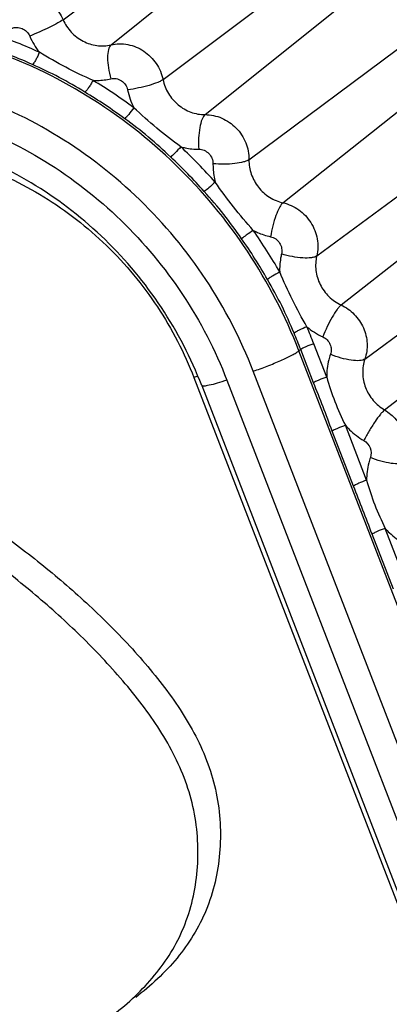
# Model space of a CAD drawing. Units: inches. Extents: x 0 to 160, y 0 to 100.
# Drawn here: x 39 to 39, y 11 to 11 of the extents above; entities that cross this region are included whole.
import ezdxf

# ---------------------------------------------------------------- set-up
doc = ezdxf.new("R2010")
doc.units = ezdxf.units.IN
doc.header["$MEASUREMENT"] = 0
doc.layers.add('1', color=7, linetype='Continuous')

msp = doc.modelspace()

# ---------------------------------------------------------------- linework, layer by layer
at = {"layer": '1', "linetype": 'Continuous'}
for p, q in [((38.95119955756911, 10.87745328994399), (39.10250314896314, 10.99246887419642)), ((38.96816907064442, 10.86853148078691), (39.11435046319514, 10.98624008753879)), ((38.98655423988805, 10.85622821045192), (39.1381570582231, 10.97030882411738)), ((39.00142643328547, 10.84384169671986), (39.14854012270337, 10.96166114402305)), ((39.01696690302617, 10.82788952538132), (39.16866317213646, 10.94100499026328)), ((39.02900961419948, 10.81264809886554), (39.17707082549043, 10.93036414461741)), ((39.04094032243995, 10.7938323567075), (39.19251966556169, 10.90600000917649)), ((39.04956068510512, 10.77648635741272), (39.19853799648683, 10.89388985000707)), ((39.05798067830131, 10.75735501344818), (39.20944088051476, 10.86911704797942)), ((39.0649573427778, 10.73931987548323), (39.21431165882916, 10.85652576467211)), ((39.04447167470755, 10.75097271882962), (39.03991329805797, 10.7627685627792)), ((39.03529238321482, 10.76071362004288), (39.0346639198566, 10.76023697538923)), ((39.29967062788421, 10.07447140275119), (39.0346639198566, 10.76023697538923)), ((39.03985075986441, 10.74891777609329), (39.03529238321482, 10.76071362004288)), ((39.28349742593912, 10.06727910316815), (39.01849071791605, 10.75304467580619)), ((38.99751336485281, 10.75078448638553), (39.26252007287678, 10.06501891374748)), ((39.00026911163206, 10.74795793325913), (39.26527581965604, 10.06219236062108)), ((39.00915019440401, 10.74986768180199), (39.27415690242799, 10.06410210916485)), ((39.05858650266384, 10.71444736764508), (39.05107628798635, 10.73388176878299)), ((39.05396558782161, 10.71239242490876), (39.04645537306135, 10.73182682625949)), ((39.07269182024686, 10.67794662673506), (39.06517802396286, 10.69739029610511)), ((39.06807090540372, 10.67589168399965), (39.06055710934527, 10.69533535278671))]:
    msp.add_line(p, q, dxfattribs=at)
for centre, radius, start, end in [((38.86905578095104, 10.70298169358986), 0.178864420090549, 65.65186499344824, 71.0815141627529), ((38.96394363584079, 10.88248792836177), 0.02685252184251936, 203.7996851734746, 218.0499675864276), ((38.86824738722282, 10.70226084736962), 0.1748732248661397, 65.65186504978753, 71.08151430548047), ((38.86607468882141, 10.69734139366093), 0.1852533592322812, 53.52846141107071, 58.89102790749202), ((38.99966175466, 10.85787696670351), 0.02616241141732252, 191.70110311832, 206.2312755466788), ((38.86533281552659, 10.69674640090099), 0.1811196048228325, 53.52846144704358, 58.89102805004156), ((38.86376711928244, 10.69453196241258), 0.1888938397283442, 41.60378056426823, 46.89825527772955), ((38.86307673130125, 10.69399965118075), 0.1846788616692891, 41.60378066836198, 46.89825538073465), ((38.86361670843564, 10.69435856710945), 0.1891196764881867, 29.73288526833164, 35.02314548812602), ((38.86292968580585, 10.69383013108174), 0.1848996481968482, 29.73288536079518, 35.02314557953275), ((38.86606684973106, 10.69558490184201), 0.1863765862204702, 21.12922558088828, 23.11138191591405), ((39.05418386491567, 10.78895865313345), 0.0262215943070863, 230.445130302011, 244.924658755904), ((38.86532513467557, 10.69502909134528), 0.1822177897086592, 21.12922562782279, 23.11138196333092), ((39.02418592249035, 10.67238834139673), 0.08280930430708562, 107.8496043520968, 108.7897382791808), ((39.13916005079375, 10.77774240466417), 0.09839971872834527, 195.7863159111312, 206.470657725782), ((39.15325562966757, 10.74122908330239), 0.09838446981889645, 195.7961071233931, 206.4608665125811)]:
    msp.add_arc(centre, radius, start, end, dxfattribs=at)
for points, knots in [([(37.83660503468366, 10.9539943101133), (37.86401848052594, 10.95520640249171), (37.91904379486061, 10.95593847219217), (37.9878133962626, 10.95341176422764), (38.04285534328631, 10.94978747773141), (38.09790754540029, 10.94519837834989), (38.16665522588812, 10.93766617873163), (38.24894749793168, 10.92589827953881), (38.33102080826632, 10.91149725045554), (38.41280951224292, 10.89460106080216), (38.49419875851856, 10.8750766093851), (38.56153900303036, 10.85642848613745), (38.61507580693126, 10.83997572028667), (38.66847568891228, 10.82245129414488), (38.72140078456198, 10.80316138029477), (38.77347966888431, 10.78148435851082), (38.81208333186498, 10.76385311551505), (38.85008908199472, 10.74472482245957), (38.88112181275812, 10.72741402851872), (38.90527971716767, 10.71236675940119), (38.92297838236448, 10.70039751239321), (38.94017950057753, 10.68766568036128), (38.95669093379422, 10.67390852540913), (38.96964977163282, 10.66139898590856), (38.97942309410485, 10.65067286394398), (38.98869424988027, 10.63945238330209), (38.99679450878614, 10.62731930448328), (39.00267439603033, 10.61413355239685), (39.00563808501795, 10.60378389416084), (39.00699789734483, 10.59311774600675), (39.00680848895138, 10.57906138672362), (39.00369079421546, 10.5653769590742), (38.99750384179754, 10.55329796424368), (38.98968114741149, 10.54240902569992), (38.98223376149838, 10.53549900935715), (38.97689612314809, 10.53139076756608)], [0, 0, 0, 0, 0.0613794367, 0.1230164899, 0.1538835016, 0.1847609209, 0.2465810509, 0.3085492973, 0.3706767229, 0.4329414725, 0.4953318037, 0.5578632354, 0.5892029174, 0.620605116, 0.6835746608, 0.7151387542000001, 0.7467663640000001, 0.7784829339, 0.8102912825, 0.8262092939, 0.8421326620999999, 0.8580715657, 0.8740595898000001, 0.8901725439, 0.8983153537, 0.906504531, 0.9227317352, 0.930733832, 0.9387150135, 0.946723487, 0.9546906481, 0.9700993719, 0.977533909, 0.9849335775, 1, 1, 1, 1]), ([(38.96895190488851, 10.52527630924735), (38.97428954335248, 10.52938455094838), (38.98173692946659, 10.53629456713745), (38.98955962420735, 10.54718350547202), (38.99574657702181, 10.55926250006971), (38.99886427219974, 10.57294692758998), (38.99905368099883, 10.58700328684583), (38.99769386898663, 10.59766943505085), (38.99473018032097, 10.6080190933969), (38.98885029340784, 10.62120484564522), (38.98075003470751, 10.63333792461773), (38.97147887904941, 10.6445584053815), (38.96170555664014, 10.65528452745613), (38.9487467188643, 10.66779406708949), (38.93223528569581, 10.68155122217624), (38.91503416750641, 10.69428305431003), (38.89733550232143, 10.70625230140442), (38.87317759791551, 10.72129957062563), (38.84214486713665, 10.73861036466835), (38.80413911696689, 10.75773865781841), (38.76553545394347, 10.77536990090513), (38.71345656955384, 10.79704692279094), (38.66053147382502, 10.81633683672382), (38.60713159176214, 10.83386126292837), (38.55359478777757, 10.85031402884189), (38.48625454315572, 10.86896215215685), (38.40486529674638, 10.88848660364485), (38.32307659263608, 10.90538279335371), (38.24100328216412, 10.91978382248337), (38.15871100998322, 10.93155172171984), (38.08996332937625, 10.93908392136174), (38.03491112716767, 10.94367302076327), (37.97986918004938, 10.94729730727497), (37.91109957853371, 10.94982401525132), (37.85607426410081, 10.94909194554995), (37.82866081821123, 10.94787985316881)], [0, 0, 0, 0, 0.0150664226, 0.0224660911, 0.0299006282, 0.04530935179999999, 0.0532765129, 0.0612849864, 0.069266168, 0.07726826469999999, 0.0934954689, 0.1016846462, 0.109827456, 0.1259404101, 0.1419284343, 0.1578673379, 0.173790706, 0.1897087175, 0.221517066, 0.253233636, 0.2848612458, 0.3164253392, 0.379394884, 0.4107970826, 0.4421367646, 0.5046681961999999, 0.5670585274000001, 0.6293232771, 0.6914507027, 0.7534189491, 0.8152390790999999, 0.8461164984, 0.8769835101000001, 0.9386205633, 1, 1, 1, 1]), ([(38.93172985641615, 10.88589873223529), (38.93346234507737, 10.8866290504445), (38.93636234291591, 10.88717063375927), (38.94017267539186, 10.88671471425889), (38.94392090134863, 10.88550032601844), (38.94809965788011, 10.88263686873117), (38.95039760062048, 10.87927532837304), (38.95119955756911, 10.87745328994399)], [0, 0, 0, 0, 0.2414326632, 0.3651278147, 0.4905723617, 0.7443661413, 1, 1, 1, 1]), ([(38.95119955756911, 10.87745328994399), (38.95062910695526, 10.87701965376684), (38.94906482742738, 10.87611377551522), (38.94632179123857, 10.87469515792029), (38.94297948485712, 10.8731486842432), (38.94058782814375, 10.87213580522777), (38.93937460183736, 10.8716518544795)], [0, 0, 0, 0, 0.1629631167, 0.4093809948, 0.7029400852, 1, 1, 1, 1]), ([(38.95119955756911, 10.87745328994399), (38.95190700972273, 10.87584596549161), (38.95387554794308, 10.87285478404621), (38.95808906662444, 10.86961703296012), (38.96306604895528, 10.86798802196765), (38.9665417909988, 10.86814306912922), (38.96816907064442, 10.86853148078691)], [0, 0, 0, 0, 0.2548216385, 0.5084108288, 0.7572415292, 1, 1, 1, 1]), ([(38.93307204257292, 10.87438573827851), (38.93363286801434, 10.87462215023126), (38.93488697095529, 10.8748576973455), (38.93676004228985, 10.8744341519957), (38.93837042910911, 10.87333027288125), (38.93911499941953, 10.87224166866483), (38.93937460183736, 10.8716518544795)], [0, 0, 0, 0, 0.2417251762, 0.4899605125, 0.7440562012, 1, 1, 1, 1]), ([(39.0346639198566, 10.76023697538923), (39.02989351069175, 10.77258150205463), (39.01759661636027, 10.79632899263262), (38.99204158850227, 10.82709638599565), (38.96064243862077, 10.85159609801096), (38.93668500461683, 10.86296747169192), (38.92432863575016, 10.86719942579086)], [0, 0, 0, 0, 0.2508316318, 0.5022260665999999, 0.7524514584, 1, 1, 1, 1]), ([(38.96816907073446, 10.86853148081056), (38.96795591671128, 10.86835984430647), (38.96757634475819, 10.86783761690887), (38.96704431351066, 10.86634009365272), (38.96685341299838, 10.86379093381376), (38.96716342880211, 10.86030962597189), (38.96771984925056, 10.85782342870036), (38.96809154257301, 10.85655377454688)], [0, 0, 0, 0, 0.0664515725, 0.1521575971, 0.3838993748, 0.6787644537, 1, 1, 1, 1]), ([(38.96816907064442, 10.86853148078691), (38.97009329142804, 10.86899076864094), (38.97424935537276, 10.86905216591614), (38.98000085717615, 10.86663006933006), (38.98447098119925, 10.86216744786972), (38.98613662060109, 10.85824901901898), (38.98655423988805, 10.85622821045192)], [0, 0, 0, 0, 0.2428159856, 0.4925811926, 0.7467221407, 1, 1, 1, 1]), ([(38.94279798465197, 10.86593741813314), (38.94261833835719, 10.86546546471956), (38.94222662008508, 10.86454729880981), (38.94159058656953, 10.8632884069718), (38.94097654995915, 10.86229486743989), (38.94055589348284, 10.86174735412507), (38.94034410207371, 10.86158036432582)], [0, 0, 0, 0, 0.3011527147, 0.5950463598, 0.839159287, 1, 1, 1, 1]), ([(38.96178906152602, 10.85595276136493), (38.95854177079821, 10.85741085036963), (38.9520836367343, 10.86050648453485), (38.94587203360845, 10.86407114592814), (38.94279798465197, 10.86593741813314)], [0, 0, 0, 0, 0.4974433828, 1, 1, 1, 1]), ([(38.95891141182949, 10.85181850531055), (38.95592282797463, 10.85362137566855), (38.9499167310538, 10.85723053772355), (38.94353954522705, 10.86013453186544), (38.94034410207371, 10.86158036432582)], [0, 0, 0, 0, 0.4987816763, 1, 1, 1, 1]), ([(38.96178906152602, 10.85595276136493), (38.96155106618755, 10.85550894638138), (38.96105169548684, 10.85464394577841), (38.96028468072257, 10.85345607375504), (38.95958063853834, 10.85251038661747), (38.95912619490775, 10.85198694685707), (38.95891141182949, 10.85181850531055)], [0, 0, 0, 0, 0.2988812555, 0.5926165186, 0.8380043983, 1, 1, 1, 1]), ([(38.96178906168336, 10.85595276126671), (38.96232106015998, 10.85593050501913), (38.96443564407366, 10.855913342192), (38.96655310411245, 10.85618656818835), (38.96809154257301, 10.85655377454688)], [0, 0, 0, 0, 0.2518608445, 1, 1, 1, 1]), ([(38.96809154257301, 10.85655377454688), (38.96871443096336, 10.85670245035337), (38.97005984717964, 10.85672249913725), (38.97192136781325, 10.85593787427908), (38.97336879701072, 10.85449377591223), (38.9739078393801, 10.85322522402268), (38.97404302676625, 10.85257106881429)], [0, 0, 0, 0, 0.2428169009, 0.4925825606, 0.7467210142, 1, 1, 1, 1]), ([(38.98655423988805, 10.85622821045192), (38.98631407928553, 10.85604749040041), (38.98569829532119, 10.85569521042427), (38.98407758819542, 10.85497431490123), (38.98145041567534, 10.85411955565243), (38.97789586153397, 10.85323139836939), (38.97534107403828, 10.85276143451912), (38.97404302676625, 10.85257106881429)], [0, 0, 0, 0, 0.0688024941, 0.1614918551, 0.405973656, 0.6996808265000001, 1, 1, 1, 1]), ([(38.98655423988805, 10.85622821045192), (38.98690771664462, 10.85451777973569), (38.98822134980912, 10.85118574614054), (38.99169557604148, 10.84713884245204), (38.99626090351796, 10.84446743055807), (38.99972727267198, 10.84383497264091), (39.00142643328547, 10.84384169671986)], [0, 0, 0, 0, 0.2516913642, 0.5047569551, 0.7551391920999999, 1, 1, 1, 1]), ([(39.01849071791605, 10.75304467580619), (39.01410143291616, 10.76440295636959), (39.00278693606526, 10.78625325225104), (38.97927350049451, 10.81456269337716), (38.9503827738132, 10.83710512056652), (38.92833930685686, 10.84756803656975), (38.916970130707, 10.85146188533392)], [0, 0, 0, 0, 0.25083074, 0.5022260678, 0.7524523493999999, 1, 1, 1, 1]), ([(38.97619362015632, 10.84631329726719), (38.97563250517544, 10.84548727351896), (38.97478948048285, 10.84434676576686), (38.97369204619974, 10.84306485412955), (38.97321126038025, 10.84256332485776), (38.97299454696679, 10.84239413632596)], [0, 0, 0, 0, 0.5910606711999999, 0.837265693, 1, 1, 1, 1]), ([(38.99283752542362, 10.83245118859006), (38.98993492227839, 10.8345840972631), (38.9842224112823, 10.83901473614489), (38.97883130452976, 10.84383132177911), (38.97619362015632, 10.84631329726719)], [0, 0, 0, 0, 0.4986281438, 1, 1, 1, 1]), ([(38.98926705993529, 10.82884134690877), (38.98669103401028, 10.83125190484563), (38.98152703337621, 10.83608688398337), (38.97583838419507, 10.84029216525934), (38.97299454696679, 10.8423941363296)], [0, 0, 0, 0, 0.4994089394, 1, 1, 1, 1]), ([(39.00142643338461, 10.8438416967235), (39.00120441156525, 10.84366388534156), (39.00078860709311, 10.84313539850311), (39.00006862330576, 10.84163454378242), (38.99944889493929, 10.8390624108458), (38.99908654383728, 10.83550703614102), (38.99911691008549, 10.83293018144806), (38.99921074340057, 10.8316097849399)], [0, 0, 0, 0, 0.0672482657, 0.1557480108, 0.3926521524, 0.6870487559999999, 1, 1, 1, 1]), ([(39.00142643328547, 10.84384169671986), (39.00343583190045, 10.84384964849934), (39.00754832546738, 10.84297623901486), (39.01270795184121, 10.8393775531683), (39.01617940007748, 10.8340963385933), (39.01699196286847, 10.82993161646365), (39.01696690302617, 10.82788952538132)], [0, 0, 0, 0, 0.2455722958, 0.4971579451, 0.7504154608, 1, 1, 1, 1]), ([(38.9143585645694, 10.84176163111326), (38.92497417271136, 10.83812587315671), (38.94555656111663, 10.82835645698717), (38.97253236072686, 10.80730818046388), (38.9944872856837, 10.78087513775128), (39.00505183850294, 10.76047311667273), (39.00915019440401, 10.74986768180199)], [0, 0, 0, 0, 0.2475476586, 0.4977739317, 0.7491692487, 1, 1, 1, 1]), ([(39.00026911163206, 10.74795793325913), (38.99652967601071, 10.75763457967216), (38.98688714479761, 10.77625337077527), (38.96685846988805, 10.8003736347907), (38.94227323133293, 10.81956852447522), (38.92352565131716, 10.82847432557421), (38.91386589963588, 10.8317827106018)], [0, 0, 0, 0, 0.2510000642, 0.5026785945000001, 0.7529547153, 1, 1, 1, 1]), ([(38.99283752542362, 10.83245118859006), (38.99217294871107, 10.83170550263705), (38.99120446181371, 10.83066947806648), (38.98999741215232, 10.82948259412089), (38.98948557260121, 10.82901095596819), (38.98926705993529, 10.82884134690877)], [0, 0, 0, 0, 0.5898095929, 0.8366635679000001, 1, 1, 1, 1]), ([(38.99283752584108, 10.83245118818806), (38.99335966006186, 10.83231007583774), (38.9954494203572, 10.83181794063668), (38.99760519112863, 10.8316034312945), (38.99921074340057, 10.8316097849399)], [0, 0, 0, 0, 0.2519841543, 1, 1, 1, 1]), ([(38.99921074340057, 10.8316097849399), (38.99986120462438, 10.83161235900727), (39.00119255075845, 10.83132978530986), (39.00286236470367, 10.83016436570026), (39.00398660494704, 10.82845518171936), (39.00424947877002, 10.82710693356577), (39.00424136666027, 10.82644588928244)], [0, 0, 0, 0, 0.2455731536, 0.4971584561, 0.7504145139, 1, 1, 1, 1]), ([(38.91928074952614, 10.82662561286517), (38.9280419318053, 10.82362498042013), (38.94502881218398, 10.81556216964483), (38.96729224846297, 10.79819078634566), (38.98541189899481, 10.77637529356591), (38.9941309450893, 10.75953727247153), (38.99751336485281, 10.75078448638553)], [0, 0, 0, 0, 0.2475476465, 0.4977739327, 0.7491692631, 1, 1, 1, 1]), ([(39.00424136666027, 10.82644588928244), (39.0042347072864, 10.82590322658208), (39.00427982312488, 10.82371996623507), (39.0046125930736, 10.82154348608557), (39.00501329656129, 10.81995285418063)], [0, 0, 0, 0, 0.2486009734, 1, 1, 1, 1]), ([(39.01696690302617, 10.82788952538132), (39.01673105449447, 10.82771366003882), (39.01610891471466, 10.82740324499147), (39.01445999591544, 10.82687592344038), (39.01177412097115, 10.82645254284554), (39.00814725015573, 10.82625149714451), (39.00555553318702, 10.82633759368829), (39.00424136666027, 10.82644588928244)], [0, 0, 0, 0, 0.06813381219999999, 0.1591547531, 0.4006407529, 0.6946195188, 1, 1, 1, 1]), ([(39.01696690302617, 10.82788952538132), (39.01694570501388, 10.82616212966488), (39.0175316334595, 10.82264758617995), (39.02010389107329, 10.81798291023981), (39.02404475959668, 10.81440282362539), (39.02732634792812, 10.81302379873588), (39.02900961419948, 10.81264809886554)], [0, 0, 0, 0, 0.2482875507, 0.5002842933, 0.7521208474, 1, 1, 1, 1]), ([(39.00501329625843, 10.81995285451077), (39.00427345169885, 10.8192816499438), (39.00300070259675, 10.81816268900704), (39.00172211305346, 10.81704752120797), (39.00117114047464, 10.81662190080598)], [0, 0, 0, 0, 0.5892897364999999, 1, 1, 1, 1]), ([(39.01849064547116, 10.8028957296917), (39.01607677817594, 10.80559933843662), (39.01138809531733, 10.81113606571554), (39.00708573783743, 10.81697808091278), (39.00501329625843, 10.81995285451077)], [0, 0, 0, 0, 0.499923551, 1, 1, 1, 1]), ([(39.01434775595555, 10.79994538887306), (39.01231281893126, 10.80284788403853), (39.00824447519938, 10.80866661367665), (39.00352506089223, 10.81397102548337), (39.00117114047464, 10.81662190080598)], [0, 0, 0, 0, 0.4999737955, 1, 1, 1, 1]), ([(39.02900961429407, 10.81264809884553), (39.02878006117555, 10.8124655926683), (39.02832555699081, 10.81194225592819), (39.02741659101014, 10.81047633694808), (39.0263710673886, 10.80797361654251), (39.02533044552604, 10.80449873951486), (39.02481686043177, 10.80195806231015), (39.02462084493948, 10.80065333176728)], [0, 0, 0, 0, 0.0680416438, 0.1588191981, 0.3998658757, 0.6938846671, 1, 1, 1, 1]), ([(39.02900961419948, 10.81264809886554), (39.03099965039985, 10.81220392888528), (39.03486168788879, 10.81045391018026), (39.039194434357, 10.80585500822755), (39.04150424242346, 10.79999863533405), (39.04140903133668, 10.79579029059343), (39.04094032243995, 10.7938323567075)], [0, 0, 0, 0, 0.2491236152, 0.5022282257, 0.7540222661, 1, 1, 1, 1]), ([(39.01849064547116, 10.8028957296917), (39.01766868138077, 10.8023280300383), (39.01628349077021, 10.80135077216866), (39.01490012307715, 10.80036959910532), (39.01434775595555, 10.79994538887306)], [0, 0, 0, 0, 0.5892075264, 1, 1, 1, 1]), ([(39.01849064547116, 10.8028957296917), (39.01897741952564, 10.80264259603038), (39.02094229988836, 10.80169893941249), (39.02302940951415, 10.80100853527048), (39.02462084493948, 10.80065333176728)], [0, 0, 0, 0, 0.2517643951, 1, 1, 1, 1]), ([(39.02462084493948, 10.80065333176728), (39.02526503850606, 10.80050954973896), (39.02651533943538, 10.79994318770034), (39.02791739087627, 10.79845408493267), (39.02866566882915, 10.79655860317663), (39.02863467365989, 10.79519626797148), (39.02848294816761, 10.79456246631773)], [0, 0, 0, 0, 0.2491245337, 0.5022277894, 0.754021394, 1, 1, 1, 1]), ([(39.02848294816761, 10.79456246631773), (39.02835855785327, 10.79404285165649), (39.02792905159697, 10.79193481419563), (39.02778662855383, 10.7897693052789), (39.02783821211654, 10.78815382159402)], [0, 0, 0, 0, 0.2484401299, 1, 1, 1, 1]), ([(39.04094032243995, 10.7938323567075), (39.04071071112833, 10.79366244594777), (39.04009223566356, 10.79339125231829), (39.03845326907742, 10.79305629523125), (39.03579817030152, 10.79306361477913), (39.03224864629794, 10.79354208642482), (39.02974602609322, 10.79416742382975), (39.02848294816761, 10.79456246631773)], [0, 0, 0, 0, 0.0673480075, 0.1561554637, 0.3936226106, 0.687967902, 1, 1, 1, 1]), ([(39.04094032243995, 10.7938323567075), (39.04054397280527, 10.79217668861358), (39.04036310213235, 10.78865270248727), (39.04190943163633, 10.78358863285004), (39.04504244157727, 10.77927138949119), (39.04797952197862, 10.77722383204284), (39.04956068510512, 10.77648635741272)], [0, 0, 0, 0, 0.2451923116, 0.4957634258, 0.7487237805, 1, 1, 1, 1]), ([(39.02783821165633, 10.78815382237346), (39.0269607921997, 10.78767642198702), (39.02572894306525, 10.78697371889277), (39.02428858889982, 10.78608279183365), (39.02370672419568, 10.78570054700751), (39.02348674043571, 10.78553243264898)], [0, 0, 0, 0, 0.5896197281000001, 0.8365719703, 1, 1, 1, 1]), ([(39.03748551086449, 10.76874140879019), (39.03567990174236, 10.77188302521583), (39.03223816526645, 10.77824689853034), (39.02924428646713, 10.7848333378258), (39.02783821165633, 10.78815382237346)], [0, 0, 0, 0, 0.5012179672, 1, 1, 1, 1]), ([(39.0329187696949, 10.76655318789719), (39.03152987854958, 10.76980784719646), (39.02875176330565, 10.77631982653449), (39.02523786379027, 10.78246596987694), (39.02348674043571, 10.78553243264898)], [0, 0, 0, 0, 0.5005221675, 1, 1, 1, 1]), ([(39.04956068517151, 10.77648635738089), (39.0493251350141, 10.77630072903841), (39.04883166586444, 10.77579304454659), (39.04774130106182, 10.77439949762876), (39.04629017012087, 10.77205369549094), (39.04459835745877, 10.76880722227881), (39.04355309476216, 10.76642940054236), (39.04307090026634, 10.76520841051089)], [0, 0, 0, 0, 0.0687298199, 0.1612451908, 0.4054158079, 0.6991510384999999, 1, 1, 1, 1]), ([(39.04956068510512, 10.77648635741272), (39.05129090049888, 10.77567936289662), (39.05448668822248, 10.77339432112123), (39.05775489715199, 10.76854994395191), (39.05912042057719, 10.76292315531438), (39.05859216052579, 10.7591016429794), (39.05798067830131, 10.75735501344818)], [0, 0, 0, 0, 0.2519529978, 0.5054248571, 0.7557783768999999, 1, 1, 1, 1]), ([(39.03748551086449, 10.76874140879019), (39.03655328359275, 10.76838324653065), (39.03524873679419, 10.76782680413336), (39.03374157515248, 10.76706461675869), (39.03313804462016, 10.76671978399165), (39.0329187696949, 10.76655318789264)], [0, 0, 0, 0, 0.5907282085, 0.8371057581, 1, 1, 1, 1]), ([(39.04307090026634, 10.76520841051089), (39.04363092436836, 10.76494720813272), (39.04466545579783, 10.76420755266437), (39.04572347577835, 10.76263931516834), (39.04616551304173, 10.76081777100327), (39.04599446607301, 10.75958071772013), (39.04579654590782, 10.75901538124319)], [0, 0, 0, 0, 0.2519231564, 0.5054247959, 0.7558074929, 1, 1, 1, 1]), ([(39.03991329805797, 10.7627685627792), (39.03896793586102, 10.76244701656262), (39.0376450896207, 10.76193563769604), (39.03612066341577, 10.76121313128689), (39.03551131116421, 10.76087966128281), (39.03529238321482, 10.76071362004288)], [0, 0, 0, 0, 0.5911824924, 0.8373242377, 1, 1, 1, 1]), ([(39.01849071791605, 10.75304467580619), (39.020156664306, 10.753611314464), (39.02343939135665, 10.75481747727073), (39.02801309682548, 10.75671389612555), (39.03140740757738, 10.75830359335006), (39.03352448172666, 10.75947100531423), (39.03433787204142, 10.75998969135318), (39.03466391986115, 10.76023697538105)], [0, 0, 0, 0, 0.2975816575, 0.5911726265999999, 0.8372359856999999, 0.9307970281, 1, 1, 1, 1]), ([(39.04579654590782, 10.75901538124319), (39.04557317210094, 10.75837733933778), (39.04478583657294, 10.75576728481857), (39.04445910813195, 10.75302123308185), (39.04447167470755, 10.75097271882962)], [0, 0, 0, 0, 0.2481176502, 1, 1, 1, 1]), ([(39.05798067829767, 10.75735501344818), (39.05775444543508, 10.75718807688892), (39.05714095580572, 10.75693292204298), (39.0555185486561, 10.75668130028654), (39.05290646542801, 10.75687616611751), (39.04943987797071, 10.75764704729019), (39.0470163258093, 10.758500072641), (39.04579654590782, 10.75901538124319)], [0, 0, 0, 0, 0.0669853288, 0.1546360552, 0.3899810894, 0.6845195833, 1, 1, 1, 1]), ([(39.05798067830131, 10.75735501344818), (39.05742103299474, 10.75575645021556), (39.05689516539189, 10.75227924768453), (39.0579613663291, 10.74710364411359), (39.06069551731309, 10.74251632553452), (39.06344302067157, 10.74020487797199), (39.0649573427778, 10.73931987548323)], [0, 0, 0, 0, 0.2440590689, 0.4939486959, 0.7472559951000001, 1, 1, 1, 1]), ([(39.00915019440401, 10.74986768180199), (39.00799892311227, 10.74947609968396), (39.00592565114459, 10.74880935442863), (39.00346994968788, 10.74815019224727), (39.00191460126609, 10.74784174269618), (39.00110816374638, 10.74775862125509), (39.00059077078606, 10.74774847610908), (39.00030260482492, 10.74787133697166), (39.00026909024621, 10.74795792499546)], [0, 0, 0, 0, 0.3958371125, 0.7090821321999999, 0.8259860591, 0.9131071733, 0.9697769054, 1, 1, 1, 1]), ([(39.04447167470755, 10.75097271882962), (39.04352631251061, 10.75065117260939), (39.04220346627392, 10.75013979374373), (39.04067904006536, 10.74941728733822), (39.0400696878138, 10.74908381733414), (39.03985075986441, 10.74891777609329)], [0, 0, 0, 0, 0.5911824923, 0.8373242376000001, 1, 1, 1, 1]), ([(39.04645537306135, 10.73182682625949), (39.04535334208106, 10.7346788838847), (39.04322442638806, 10.74040390200273), (39.04095001756525, 10.74607269500277), (39.03985075986441, 10.74891777609329)], [0, 0, 0, 0, 0.5006145755, 1, 1, 1, 1]), ([(39.06495734287239, 10.73931987542866), (39.06471970595942, 10.73913338971553), (39.06420977602613, 10.73863547093217), (39.06304494101425, 10.73728445272783), (39.06142790151864, 10.73503222093652), (39.05946917830136, 10.73192808417272), (39.05820418242331, 10.7296588944325), (39.0576029224045, 10.72849511906199)], [0, 0, 0, 0, 0.0689726993, 0.1620634628, 0.4072621606, 0.7009048858, 1, 1, 1, 1]), ([(39.0649573427778, 10.73931987548323), (39.06650783625048, 10.73841373366096), (39.06932089096301, 10.73604693146419), (39.07211975958091, 10.73134966727841), (39.07321027896307, 10.72605022027867), (39.07267070764431, 10.72249014769633), (39.07209708843186, 10.72085365766063)], [0, 0, 0, 0, 0.2527466498, 0.506055639, 0.7559442805, 1, 1, 1, 1]), ([(39.05107628790358, 10.73388176899945), (39.05013092593583, 10.73356022212531), (39.04880807993925, 10.73304884282581), (39.04728365362064, 10.73232633670042), (39.04667430125812, 10.7319928671138), (39.04645537306135, 10.73182682625949)], [0, 0, 0, 0, 0.5911825069, 0.8373242560999999, 1, 1, 1, 1]), ([(39.05107628798635, 10.73388176878299), (39.05154529864797, 10.73334848608621), (39.05349588313277, 10.73129996686905), (39.05577481836065, 10.72956350247543), (39.0576029224045, 10.72849511906199)], [0, 0, 0, 0, 0.251162333, 1, 1, 1, 1]), ([(39.0576029224045, 10.72849511906199), (39.05859379735705, 10.7279160303776), (39.06020566788868, 10.72605542831818), (39.06028412985654, 10.72357295690446), (39.05991413764843, 10.72251739853866)], [0, 0, 0, 0, 0.506433319, 1, 1, 1, 1]), ([(39.05991413764843, 10.72251739853866), (39.05968976947463, 10.72187729397203), (39.05889916264425, 10.71925856852678), (39.05857230602999, 10.71650282391303), (39.05858650266384, 10.71444736764508)], [0, 0, 0, 0, 0.2481124597, 1, 1, 1, 1]), ([(39.07209708843186, 10.72085365766063), (39.07187086870692, 10.72068673242458), (39.07125740137656, 10.72043163475129), (39.06963506895102, 10.72018031652689), (39.06702317812471, 10.72037586686176), (39.06355695190416, 10.72114781008233), (39.06113373522714, 10.722001656846), (39.05991413764843, 10.72251739853866)], [0, 0, 0, 0, 0.06698399349999999, 0.1546302538, 0.3899670643, 0.6845063056999999, 1, 1, 1, 1]), ([(39.05858650266384, 10.71444736764508), (39.0576411404669, 10.7141258214285), (39.05631829423112, 10.71361444256192), (39.0547938680262, 10.71289193615277), (39.05418451577009, 10.71255846614869), (39.05396558782161, 10.71239242490876)], [0, 0, 0, 0, 0.5911824923, 0.8373242376000001, 1, 1, 1, 1]), ([(39.06055710934527, 10.69533535278671), (39.05945724386095, 10.69818172482584), (39.05733216189185, 10.70389524589311), (39.05506266784926, 10.70955295962514), (39.05396558782161, 10.71239242490876)], [0, 0, 0, 0, 0.500610817, 1, 1, 1, 1]), ([(39.0651780241875, 10.69739029552304), (39.06423266228978, 10.69706874844425), (39.06290981636869, 10.69655736900742), (39.06138539001824, 10.69583486296389), (39.06077603762026, 10.69550139351097), (39.06055710934527, 10.69533535278671)], [0, 0, 0, 0, 0.5911825113, 0.8373242622, 1, 1, 1, 1]), ([(39.06517802396286, 10.69739029610511), (39.06564722269525, 10.69685601145986), (39.06759881792334, 10.69480361984162), (39.06987978365999, 10.69306382525494), (39.0717097768453, 10.69199347961759)], [0, 0, 0, 0, 0.2511616976, 1, 1, 1, 1])]:
    msp.add_open_spline(points, degree=3, knots=knots, dxfattribs=at)

doc.saveas('drawing.dxf')
